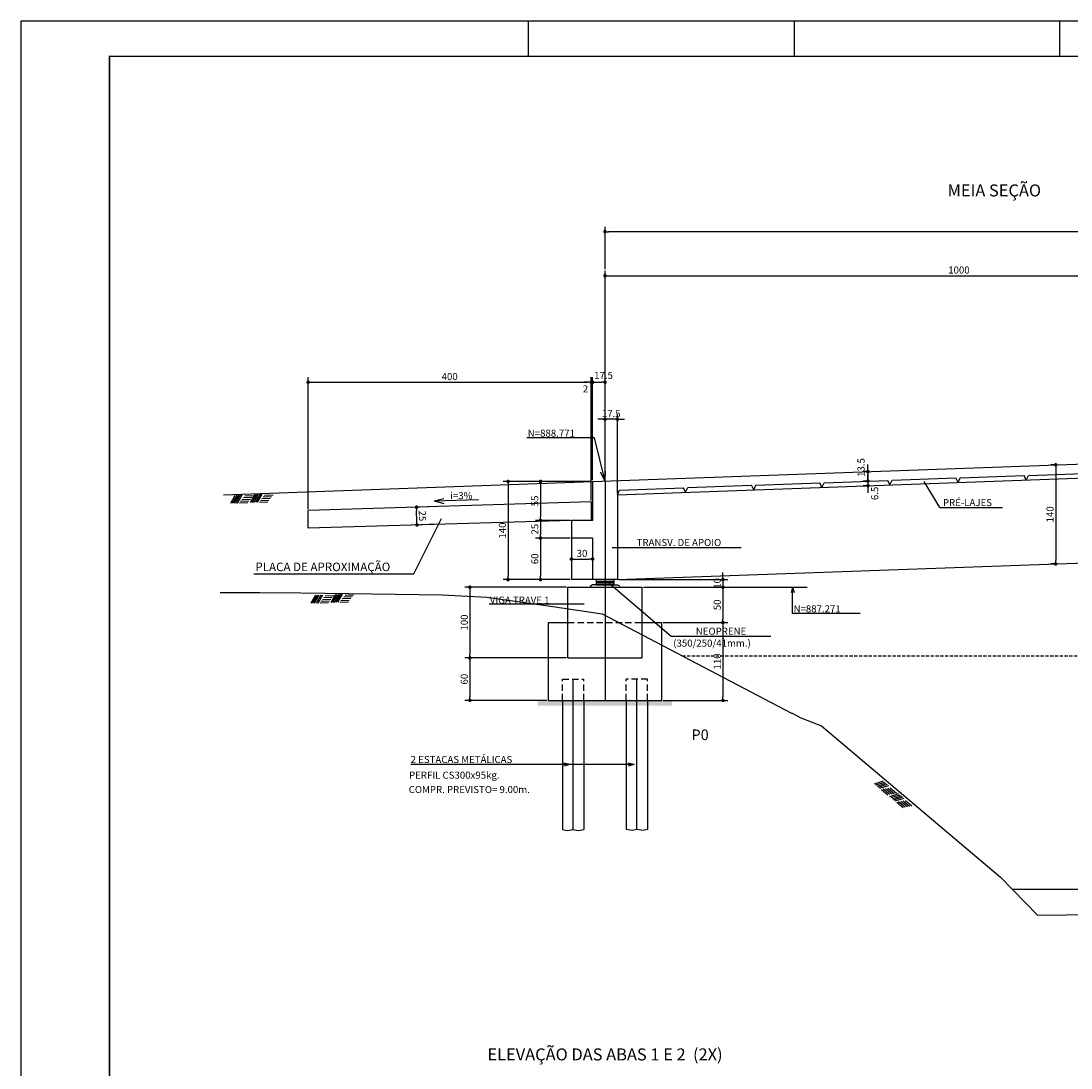
# Model space of a CAD drawing. Units: metres. Extents: x 2810 to 30732, y 2149 to 6229.
# Drawn here: x 25232 to 26716, y 4749 to 6229 of the extents above; entities that cross this region are included whole.
import ezdxf

# ---------------------------------------------------------------- set-up
doc = ezdxf.new("R2010")
doc.units = ezdxf.units.M
doc.header["$LTSCALE"] = 18
doc.header["$MEASUREMENT"] = 0
doc.linetypes.add('DASHED', pattern=[0.75, 0.5, -0.25])
doc.layers.get('Defpoints').update_dxf_attribs({"color": 255})
for name, color, linetype in [('001', 113, 'Continuous'), ('01', 9, 'Continuous'), ('02', 161, 'Continuous'), ('03', 7, 'Continuous'), ('04', 32, 'Continuous'), ('05', 130, 'Continuous'), ('BDIM', 12, 'Continuous'), ('FORMATO', 255, 'Continuous'), ('TEXTO', 2, 'Continuous')]:
    doc.layers.add(name, color=color, linetype=linetype)
doc.styles.add('ROMANS', font='romans.shx')
doc.styles.add('TITULO', font='ARIAL.TTF')
doc.dimstyles.new('COTA50', dxfattribs={"dimtxt": 10, "dimasz": 5, "dimexe": 7, "dimexo": 2, "dimgap": 3, "dimtad": 1, "dimdec": 1, "dimzin": 12, "dimdsep": 46, "dimtxsty": 'ROMANS', "dimblk1": 'DOT', "dimblk2": 'DOT', "dimsah": 1, "dimcen": 0, "dimdle": 7, "dimclrd": 12, "dimclre": 12, "dimclrt": 7, "dimadec": 1, "dimazin": 0, "dimtfac": 1, "dimtdec": 1, "dimtix": 1, "dimtmove": 2, "dimatfit": 3, "dimfxl": 0, "dimtolj": 1, "dimtzin": 12, "dimarcsym": 0})

# ---------------------------------------------------------------- blocks, each defined once
blk = doc.blocks.new('_DOT')
at = {"color": 12, "linetype": 'ByBlock'}
blk.add_line((-0.5, 0), (-1, 0), dxfattribs=at)
at = {"color": 12, "linetype": 'ByBlock', "const_width": 0.5}
blk.add_lwpolyline([(-0.25, 0, 1), (0.25, 0, 1)], format="xyb", close=True, dxfattribs=at)
blk = doc.blocks.new('*D9')
at = {"layer": 'BDIM', "color": 12, "linetype": 'Continuous', "lineweight": -2}
for p, q in [((25638, 5539.2), (25638, 5725.4)), ((25643, 5718.4), (26033, 5718.4)), ((26038, 5551.2), (26038, 5725.4))]:
    blk.add_line(p, q, dxfattribs=at)
at = {"layer": 'Defpoints', "color": 0, "linetype": 'Continuous'}
for p in [(26038, 5718.4), (26038, 5549.2), (25638, 5537.2)]:
    blk.add_point(p, dxfattribs=at)
at = {"layer": 'BDIM', "color": 12, "linetype": 'Continuous', "lineweight": -2, "xscale": 5, "yscale": 5, "zscale": 5, "rotation": 180}
blk.add_blockref('_DOT', (25638, 5718.4), dxfattribs=at)
at = {"layer": 'BDIM', "color": 12, "linetype": 'Continuous', "lineweight": -2, "xscale": 5, "yscale": 5, "zscale": 5}
blk.add_blockref('_DOT', (26038, 5718.4), dxfattribs=at)
at = {"layer": 'BDIM', "color": 7, "linetype": 'Continuous', "insert": (25838, 5726.4), "char_height": 10, "attachment_point": 5, "style": 'ROMANS'}
blk.add_mtext('\\A1;400', dxfattribs=at)
blk = doc.blocks.new('*D10')
at = {"layer": 'BDIM', "color": 12, "linetype": 'Continuous', "lineweight": -2}
for p, q in [((26033, 5718.4), (26028, 5718.4)), ((26038, 5551.2), (26038, 5725.4)), ((26038, 5718.4), (26040, 5718.4)), ((26040, 5580.2), (26040, 5725.4)), ((26045, 5718.4), (26050, 5718.4))]:
    blk.add_line(p, q, dxfattribs=at)
at = {"layer": 'Defpoints', "color": 0, "linetype": 'Continuous'}
for p in [(26040, 5718.4), (26040, 5578.2), (26038, 5549.2)]:
    blk.add_point(p, dxfattribs=at)
at = {"layer": 'BDIM', "color": 12, "linetype": 'Continuous', "lineweight": -2, "xscale": 5, "yscale": 5, "zscale": 5}
blk.add_blockref('_DOT', (26038, 5718.4), dxfattribs=at)
at = {"layer": 'BDIM', "color": 12, "linetype": 'Continuous', "lineweight": -2, "xscale": 5, "yscale": 5, "zscale": 5, "rotation": 180}
blk.add_blockref('_DOT', (26040, 5718.4), dxfattribs=at)
at = {"layer": 'BDIM', "color": 7, "linetype": 'Continuous', "insert": (26029.9, 5709), "char_height": 10, "attachment_point": 5, "style": 'ROMANS'}
blk.add_mtext('\\A1;2', dxfattribs=at)
blk = doc.blocks.new('*D11')
at = {"layer": 'BDIM', "color": 12, "linetype": 'Continuous', "lineweight": -2}
for p, q in [((26040, 5580.2), (26040, 5725.4)), ((26045, 5718.4), (26052.5, 5718.4)), ((26057.5, 5580.8), (26057.5, 5725.4))]:
    blk.add_line(p, q, dxfattribs=at)
at = {"layer": 'Defpoints', "color": 0, "linetype": 'Continuous'}
for p in [(26057.5, 5718.4), (26040, 5578.2), (26057.5, 5578.8)]:
    blk.add_point(p, dxfattribs=at)
at = {"layer": 'BDIM', "color": 12, "linetype": 'Continuous', "lineweight": -2, "xscale": 5, "yscale": 5, "zscale": 5, "rotation": 180}
blk.add_blockref('_DOT', (26040, 5718.4), dxfattribs=at)
at = {"layer": 'BDIM', "color": 12, "linetype": 'Continuous', "lineweight": -2, "xscale": 5, "yscale": 5, "zscale": 5}
blk.add_blockref('_DOT', (26057.5, 5718.4), dxfattribs=at)
at = {"layer": 'BDIM', "color": 7, "linetype": 'Continuous', "insert": (26055.4, 5728.1), "char_height": 10, "attachment_point": 5, "style": 'ROMANS'}
blk.add_mtext('\\A1;17.5', dxfattribs=at)
blk = doc.blocks.new('*D12')
at = {"layer": 'BDIM', "color": 12, "linetype": 'Continuous', "lineweight": -2}
for p, q in [((26057.5, 5580.8), (26057.5, 5876)), ((27057.5, 5740.3), (27057.5, 5876)), ((26062.5, 5869), (27052.5, 5869))]:
    blk.add_line(p, q, dxfattribs=at)
at = {"layer": 'Defpoints', "color": 0, "linetype": 'Continuous'}
for p in [(27057.5, 5869), (27057.5, 5738.3), (26057.5, 5578.8)]:
    blk.add_point(p, dxfattribs=at)
at = {"layer": 'BDIM', "color": 12, "linetype": 'Continuous', "lineweight": -2, "xscale": 5, "yscale": 5, "zscale": 5, "rotation": 180}
blk.add_blockref('_DOT', (26057.5, 5869), dxfattribs=at)
at = {"layer": 'BDIM', "color": 12, "linetype": 'Continuous', "lineweight": -2, "xscale": 5, "yscale": 5, "zscale": 5}
blk.add_blockref('_DOT', (27057.5, 5869), dxfattribs=at)
at = {"layer": 'BDIM', "color": 7, "linetype": 'Continuous', "insert": (26557.5, 5877), "char_height": 10, "attachment_point": 5, "style": 'ROMANS'}
blk.add_mtext('\\A1;1000', dxfattribs=at)
blk = doc.blocks.new('*D17')
at = {"layer": 'BDIM', "color": 12, "linetype": 'Continuous', "lineweight": -2}
for p, q in [((26057.5, 5878), (26057.5, 5938.2)), ((28057.5, 5778.2), (28057.5, 5938.2)), ((28052.5, 5931.2), (26062.5, 5931.2))]:
    blk.add_line(p, q, dxfattribs=at)
at = {"layer": 'Defpoints', "color": 0, "linetype": 'Continuous'}
for p in [(26057.5, 5931.2), (26057.5, 5876), (28057.5, 5776.2)]:
    blk.add_point(p, dxfattribs=at)
at = {"layer": 'BDIM', "color": 12, "linetype": 'Continuous', "lineweight": -2, "xscale": 5, "yscale": 5, "zscale": 5, "rotation": 180}
blk.add_blockref('_DOT', (26057.5, 5931.2), dxfattribs=at)
at = {"layer": 'BDIM', "color": 12, "linetype": 'Continuous', "lineweight": -2, "xscale": 5, "yscale": 5, "zscale": 5}
blk.add_blockref('_DOT', (28057.5, 5931.2), dxfattribs=at)
at = {"layer": 'BDIM', "color": 7, "linetype": 'Continuous', "insert": (27057.5, 5939.2), "char_height": 10, "attachment_point": 5, "style": 'ROMANS'}
blk.add_mtext('\\A1;2000', dxfattribs=at)
blk = doc.blocks.new('*D29')
at = {"layer": 'BDIM', "color": 12, "linetype": 'Continuous', "lineweight": -2}
for p, q in [((26692.2, 5601.7), (26687.2, 5601.7)), ((26694.2, 5596.7), (26694.2, 5466.7)), ((26692.2, 5461.7), (26687.2, 5461.7))]:
    blk.add_line(p, q, dxfattribs=at)
at = {"layer": 'Defpoints', "color": 0, "linetype": 'Continuous'}
for p in [(26694.2, 5601.7), (26694.2, 5461.7), (26694.2, 5461.7)]:
    blk.add_point(p, dxfattribs=at)
at = {"layer": 'BDIM', "color": 12, "linetype": 'Continuous', "lineweight": -2, "xscale": 5, "yscale": 5, "zscale": 5}
for p, rotation in [((26694.2, 5601.7), 90), ((26694.2, 5461.7), 270)]:
    blk.add_blockref('_DOT', p, dxfattribs=dict(at, rotation=rotation))
at = {"layer": 'BDIM', "color": 7, "linetype": 'Continuous', "insert": (26686.2, 5531.7), "char_height": 10, "attachment_point": 5, "rotation": 90, "style": 'ROMANS'}
blk.add_mtext('\\A1;140', dxfattribs=at)
blk = doc.blocks.new('*D30')
at = {"layer": 'BDIM', "color": 12, "linetype": 'Continuous', "lineweight": -2}
for p, q in [((25819.9, 5542.6), (25784.1, 5541.6)), ((25791.7, 5521.8), (25791.3, 5536.8)), ((25820.6, 5517.6), (25784.9, 5516.6))]:
    blk.add_line(p, q, dxfattribs=at)
at = {"layer": 'Defpoints', "color": 0, "linetype": 'Continuous'}
for p in [(25791.1, 5541.8), (25821.9, 5542.7), (25822.6, 5517.7)]:
    blk.add_point(p, dxfattribs=at)
at = {"layer": 'BDIM', "color": 12, "linetype": 'Continuous', "lineweight": -2, "xscale": 5, "yscale": 5, "zscale": 5}
for p, rotation in [((25791.1, 5541.8), 91.71835800166292), ((25791.9, 5516.8), 271.7183580016629)]:
    blk.add_blockref('_DOT', p, dxfattribs=dict(at, rotation=rotation))
at = {"layer": 'BDIM', "color": 7, "linetype": 'Continuous', "insert": (25799.5, 5529.5), "char_height": 10, "attachment_point": 5, "rotation": 271.7184, "style": 'ROMANS'}
blk.add_mtext('\\A1;25', dxfattribs=at)
blk = doc.blocks.new('*D31')
at = {"layer": 'BDIM', "color": 12, "linetype": 'Continuous', "lineweight": -2}
for p, q in [((26038, 5578.2), (25959.3, 5578.2)), ((25966.3, 5573.2), (25966.3, 5528.2)), ((26008, 5523.2), (25959.3, 5523.2))]:
    blk.add_line(p, q, dxfattribs=at)
at = {"layer": 'Defpoints', "color": 0, "linetype": 'Continuous'}
for p in [(26040, 5578.2), (25966.3, 5523.2), (26010, 5523.2)]:
    blk.add_point(p, dxfattribs=at)
at = {"layer": 'BDIM', "color": 12, "linetype": 'Continuous', "lineweight": -2, "xscale": 5, "yscale": 5, "zscale": 5}
for p, rotation in [((25966.3, 5578.2), 90), ((25966.3, 5523.2), 270)]:
    blk.add_blockref('_DOT', p, dxfattribs=dict(at, rotation=rotation))
at = {"layer": 'BDIM', "color": 7, "linetype": 'Continuous', "insert": (25958.3, 5550.7), "char_height": 10, "attachment_point": 5, "rotation": 90, "style": 'ROMANS'}
blk.add_mtext('\\A1;55', dxfattribs=at)
blk = doc.blocks.new('*D32')
at = {"layer": 'BDIM', "color": 12, "linetype": 'Continuous', "lineweight": -2}
for p, q in [((26008, 5523.2), (25959.3, 5523.2)), ((25966.3, 5518.2), (25966.3, 5503.2)), ((26008, 5498.2), (25959.3, 5498.2))]:
    blk.add_line(p, q, dxfattribs=at)
at = {"layer": 'Defpoints', "color": 0, "linetype": 'Continuous'}
for p in [(26010, 5523.2), (25966.3, 5498.2), (26010, 5498.2)]:
    blk.add_point(p, dxfattribs=at)
at = {"layer": 'BDIM', "color": 12, "linetype": 'Continuous', "lineweight": -2, "xscale": 5, "yscale": 5, "zscale": 5}
for p, rotation in [((25966.3, 5523.2), 90), ((25966.3, 5498.2), 270)]:
    blk.add_blockref('_DOT', p, dxfattribs=dict(at, rotation=rotation))
at = {"layer": 'BDIM', "color": 7, "linetype": 'Continuous', "insert": (25958.3, 5510.7), "char_height": 10, "attachment_point": 5, "rotation": 90, "style": 'ROMANS'}
blk.add_mtext('\\A1;25', dxfattribs=at)
blk = doc.blocks.new('*D33')
at = {"layer": 'BDIM', "color": 12, "linetype": 'Continuous', "lineweight": -2}
for p, q in [((26112, 5428.8), (26231, 5428.8)), ((26224, 5423.8), (26224, 5383.8)), ((26139.5, 5378.8), (26231, 5378.8))]:
    blk.add_line(p, q, dxfattribs=at)
at = {"layer": 'Defpoints', "color": 0, "linetype": 'Continuous'}
for p in [(26110, 5428.8), (26137.5, 5378.8), (26224, 5378.8)]:
    blk.add_point(p, dxfattribs=at)
at = {"layer": 'BDIM', "color": 12, "linetype": 'Continuous', "lineweight": -2, "xscale": 5, "yscale": 5, "zscale": 5}
for p, rotation in [((26224, 5428.8), 90), ((26224, 5378.8), 270)]:
    blk.add_blockref('_DOT', p, dxfattribs=dict(at, rotation=rotation))
at = {"layer": 'BDIM', "color": 7, "linetype": 'Continuous', "insert": (26216, 5403.8), "char_height": 10, "attachment_point": 5, "rotation": 90, "style": 'ROMANS'}
blk.add_mtext('\\A1;50', dxfattribs=at)
blk = doc.blocks.new('*D34')
at = {"layer": 'BDIM', "color": 12, "linetype": 'Continuous', "lineweight": -2}
for p, q in [((26139.5, 5378.8), (26231, 5378.8)), ((26224, 5373.8), (26224, 5273.8)), ((26139.5, 5268.8), (26231, 5268.8))]:
    blk.add_line(p, q, dxfattribs=at)
at = {"layer": 'Defpoints', "color": 0, "linetype": 'Continuous'}
for p in [(26137.5, 5378.8), (26137.5, 5268.8), (26224, 5268.8)]:
    blk.add_point(p, dxfattribs=at)
at = {"layer": 'BDIM', "color": 12, "linetype": 'Continuous', "lineweight": -2, "xscale": 5, "yscale": 5, "zscale": 5}
for p, rotation in [((26224, 5378.8), 90), ((26224, 5268.8), 270)]:
    blk.add_blockref('_DOT', p, dxfattribs=dict(at, rotation=rotation))
at = {"layer": 'BDIM', "color": 7, "linetype": 'Continuous', "insert": (26216, 5323.8), "char_height": 10, "attachment_point": 5, "rotation": 90, "style": 'ROMANS'}
blk.add_mtext('\\A1;110', dxfattribs=at)
blk = doc.blocks.new('*D35')
at = {"layer": 'BDIM', "color": 12, "linetype": 'Continuous', "lineweight": -2}
for p, q in [((26003, 5428.8), (25859.6, 5428.8)), ((25866.6, 5423.8), (25866.6, 5333.8)), ((26003, 5328.8), (25859.6, 5328.8))]:
    blk.add_line(p, q, dxfattribs=at)
at = {"layer": 'Defpoints', "color": 0, "linetype": 'Continuous'}
for p in [(26005, 5428.8), (25866.6, 5328.8), (26005, 5328.8)]:
    blk.add_point(p, dxfattribs=at)
at = {"layer": 'BDIM', "color": 12, "linetype": 'Continuous', "lineweight": -2, "xscale": 5, "yscale": 5, "zscale": 5}
for p, rotation in [((25866.6, 5428.8), 90), ((25866.6, 5328.8), 270)]:
    blk.add_blockref('_DOT', p, dxfattribs=dict(at, rotation=rotation))
at = {"layer": 'BDIM', "color": 7, "linetype": 'Continuous', "insert": (25858.6, 5378.8), "char_height": 10, "attachment_point": 5, "rotation": 90, "style": 'ROMANS'}
blk.add_mtext('\\A1;100', dxfattribs=at)
blk = doc.blocks.new('*D36')
at = {"layer": 'BDIM', "color": 12, "linetype": 'Continuous', "lineweight": -2}
for p, q in [((25975.5, 5328.8), (25859.6, 5328.8)), ((25866.6, 5323.8), (25866.6, 5273.8)), ((25975.5, 5268.8), (25859.6, 5268.8))]:
    blk.add_line(p, q, dxfattribs=at)
at = {"layer": 'Defpoints', "color": 0, "linetype": 'Continuous'}
for p in [(25977.5, 5328.8), (25866.6, 5268.8), (25977.5, 5268.8)]:
    blk.add_point(p, dxfattribs=at)
at = {"layer": 'BDIM', "color": 12, "linetype": 'Continuous', "lineweight": -2, "xscale": 5, "yscale": 5, "zscale": 5}
for p, rotation in [((25866.6, 5328.8), 90), ((25866.6, 5268.8), 270)]:
    blk.add_blockref('_DOT', p, dxfattribs=dict(at, rotation=rotation))
at = {"layer": 'BDIM', "color": 7, "linetype": 'Continuous', "insert": (25858.6, 5298.8), "char_height": 10, "attachment_point": 5, "rotation": 90, "style": 'ROMANS'}
blk.add_mtext('\\A1;60', dxfattribs=at)
blk = doc.blocks.new('*D37')
at = {"layer": 'BDIM', "color": 12, "linetype": 'Continuous', "lineweight": -2}
for p, q in [((26010, 5496.2), (26010, 5461.5)), ((26040, 5496.2), (26040, 5461.5)), ((26015, 5468.5), (26035, 5468.5))]:
    blk.add_line(p, q, dxfattribs=at)
at = {"layer": 'Defpoints', "color": 0, "linetype": 'Continuous'}
for p in [(26010, 5498.2), (26040, 5498.2), (26040, 5468.5)]:
    blk.add_point(p, dxfattribs=at)
at = {"layer": 'BDIM', "color": 12, "linetype": 'Continuous', "lineweight": -2, "xscale": 5, "yscale": 5, "zscale": 5, "rotation": 180}
blk.add_blockref('_DOT', (26010, 5468.5), dxfattribs=at)
at = {"layer": 'BDIM', "color": 12, "linetype": 'Continuous', "lineweight": -2, "xscale": 5, "yscale": 5, "zscale": 5}
blk.add_blockref('_DOT', (26040, 5468.5), dxfattribs=at)
at = {"layer": 'BDIM', "color": 7, "linetype": 'Continuous', "insert": (26025, 5476.5), "char_height": 10, "attachment_point": 5, "style": 'ROMANS'}
blk.add_mtext('\\A1;30', dxfattribs=at)
blk = doc.blocks.new('*D38')
at = {"layer": 'BDIM', "color": 12, "linetype": 'Continuous', "lineweight": -2}
for p, q in [((26429, 5597.1), (26429, 5602.1)), ((26427, 5592.1), (26422, 5592.1)), ((26427, 5578.6), (26422, 5578.6)), ((26429, 5592.1), (26429, 5578.6)), ((26429, 5573.6), (26429, 5568.6))]:
    blk.add_line(p, q, dxfattribs=at)
at = {"layer": 'Defpoints', "color": 0, "linetype": 'Continuous'}
for p in [(26429, 5592.1), (26429, 5578.6), (26429, 5578.6)]:
    blk.add_point(p, dxfattribs=at)
at = {"layer": 'BDIM', "color": 12, "linetype": 'Continuous', "lineweight": -2, "xscale": 5, "yscale": 5, "zscale": 5}
for p, rotation in [((26429, 5592.1), 270), ((26429, 5578.6), 90)]:
    blk.add_blockref('_DOT', p, dxfattribs=dict(at, rotation=rotation))
at = {"layer": 'BDIM', "color": 7, "linetype": 'Continuous', "insert": (26419.2, 5598), "char_height": 10, "attachment_point": 5, "rotation": 90, "style": 'ROMANS'}
blk.add_mtext('\\A1;13.5', dxfattribs=at)
blk = doc.blocks.new('*D39')
at = {"layer": 'BDIM', "color": 12, "linetype": 'Continuous', "lineweight": -2}
for p, q in [((26427, 5578.6), (26422, 5578.6)), ((26429, 5583.6), (26429, 5588.6)), ((26429, 5578.6), (26429, 5572.1)), ((26427, 5572.1), (26422, 5572.1)), ((26429, 5567.1), (26429, 5562.1))]:
    blk.add_line(p, q, dxfattribs=at)
at = {"layer": 'Defpoints', "color": 0, "linetype": 'Continuous'}
for p in [(26429, 5578.6), (26429, 5572.1), (26429, 5572.1)]:
    blk.add_point(p, dxfattribs=at)
at = {"layer": 'BDIM', "color": 12, "linetype": 'Continuous', "lineweight": -2, "xscale": 5, "yscale": 5, "zscale": 5}
for p, rotation in [((26429, 5578.6), 270), ((26429, 5572.1), 90)]:
    blk.add_blockref('_DOT', p, dxfattribs=dict(at, rotation=rotation))
at = {"layer": 'BDIM', "color": 7, "linetype": 'Continuous', "insert": (26438.5, 5561.3), "char_height": 10, "attachment_point": 5, "rotation": 90, "style": 'ROMANS'}
blk.add_mtext('\\A1;6.5', dxfattribs=at)
blk = doc.blocks.new('*D46')
at = {"layer": 'BDIM', "color": 12, "linetype": 'Continuous', "lineweight": -2}
for p, q in [((26057.5, 5580.8), (26057.5, 5673.1)), ((26075, 5561.4), (26075, 5673.1)), ((26052.5, 5666.1), (26047.5, 5666.1)), ((26075, 5666.1), (26057.5, 5666.1)), ((26080, 5666.1), (26085, 5666.1))]:
    blk.add_line(p, q, dxfattribs=at)
at = {"layer": 'Defpoints', "color": 0, "linetype": 'Continuous'}
for p in [(26057.5, 5666.1), (26057.5, 5578.8), (26075, 5559.4)]:
    blk.add_point(p, dxfattribs=at)
at = {"layer": 'BDIM', "color": 12, "linetype": 'Continuous', "lineweight": -2, "xscale": 5, "yscale": 5, "zscale": 5}
blk.add_blockref('_DOT', (26057.5, 5666.1), dxfattribs=at)
at = {"layer": 'BDIM', "color": 12, "linetype": 'Continuous', "lineweight": -2, "xscale": 5, "yscale": 5, "zscale": 5, "rotation": 180}
blk.add_blockref('_DOT', (26075, 5666.1), dxfattribs=at)
at = {"layer": 'BDIM', "color": 7, "linetype": 'Continuous', "insert": (26066.3, 5674.1), "char_height": 10, "attachment_point": 5, "style": 'ROMANS'}
blk.add_mtext('\\A1;17.5', dxfattribs=at)
blk = doc.blocks.new('*D111')
at = {"layer": 'BDIM', "color": 12, "linetype": 'Continuous', "lineweight": -2}
for p, q in [((26038, 5578.2), (25913.5, 5578.2)), ((25920.5, 5573.2), (25920.5, 5444.4)), ((26008, 5439.4), (25913.5, 5439.4))]:
    blk.add_line(p, q, dxfattribs=at)
at = {"layer": 'Defpoints', "color": 0, "linetype": 'Continuous'}
for p in [(26040, 5578.2), (25920.5, 5439.4), (26010, 5439.4)]:
    blk.add_point(p, dxfattribs=at)
at = {"layer": 'BDIM', "color": 12, "linetype": 'Continuous', "lineweight": -2, "xscale": 5, "yscale": 5, "zscale": 5}
for p, rotation in [((25920.5, 5578.2), 90), ((25920.5, 5439.4), 270)]:
    blk.add_blockref('_DOT', p, dxfattribs=dict(at, rotation=rotation))
at = {"layer": 'BDIM', "color": 7, "linetype": 'Continuous', "insert": (25912.5, 5508.8), "char_height": 10, "attachment_point": 5, "rotation": 90, "style": 'ROMANS'}
blk.add_mtext('\\A1;140', dxfattribs=at)
blk = doc.blocks.new('*D112')
at = {"layer": 'BDIM', "color": 12, "linetype": 'Continuous', "lineweight": -2}
for p, q in [((26008, 5498.2), (25959.3, 5498.2)), ((25966.3, 5493.2), (25966.3, 5444.4)), ((26008, 5439.4), (25959.3, 5439.4))]:
    blk.add_line(p, q, dxfattribs=at)
at = {"layer": 'Defpoints', "color": 0, "linetype": 'Continuous'}
for p in [(26010, 5498.2), (25966.3, 5439.4), (26010, 5439.4)]:
    blk.add_point(p, dxfattribs=at)
at = {"layer": 'BDIM', "color": 12, "linetype": 'Continuous', "lineweight": -2, "xscale": 5, "yscale": 5, "zscale": 5}
for p, rotation in [((25966.3, 5498.2), 90), ((25966.3, 5439.4), 270)]:
    blk.add_blockref('_DOT', p, dxfattribs=dict(at, rotation=rotation))
at = {"layer": 'BDIM', "color": 7, "linetype": 'Continuous', "insert": (25958.3, 5468.8), "char_height": 10, "attachment_point": 5, "rotation": 90, "style": 'ROMANS'}
blk.add_mtext('\\A1;60', dxfattribs=at)
blk = doc.blocks.new('*D113')
at = {"layer": 'BDIM', "color": 12, "linetype": 'Continuous', "lineweight": -2}
for p, q in [((26224, 5444.4), (26224, 5449.4)), ((26077, 5439.4), (26231, 5439.4)), ((26224, 5439.4), (26224, 5428.8)), ((26112, 5428.8), (26231, 5428.8)), ((26224, 5423.8), (26224, 5418.8))]:
    blk.add_line(p, q, dxfattribs=at)
at = {"layer": 'Defpoints', "color": 0, "linetype": 'Continuous'}
for p in [(26075, 5439.4), (26110, 5428.8), (26224, 5428.8)]:
    blk.add_point(p, dxfattribs=at)
at = {"layer": 'BDIM', "color": 12, "linetype": 'Continuous', "lineweight": -2, "xscale": 5, "yscale": 5, "zscale": 5}
for p, rotation in [((26224, 5439.4), 270), ((26224, 5428.8), 90)]:
    blk.add_blockref('_DOT', p, dxfattribs=dict(at, rotation=rotation))
at = {"layer": 'BDIM', "color": 7, "linetype": 'Continuous', "insert": (26216, 5434.1), "char_height": 10, "attachment_point": 5, "rotation": 90, "style": 'ROMANS'}
blk.add_mtext('\\A1;10', dxfattribs=at)

msp = doc.modelspace()

# ---------------------------------------------------------------- hatches: boundary and pattern name
at = {"layer": '01', "linetype": 'Continuous'}
h = msp.add_hatch(dxfattribs=at)
h.set_pattern_fill('AR-CONC', color=256, style=0)
h.set_pattern_definition([(50, (24017.585, 2817.778), (7.172602, -0.627521), [0.75, -8.25]), (355, (24017.585, 2817.778), (-1.387513, 7.521921), [0.6, -6.6]), (100.4514, (24018.183, 2817.726), (5.785094, 6.894395), [0.637402, -7.011421]), (46.1842, (24017.585, 2819.778), (10.67241, -1.65519), [1.125, -12.375]), (96.6356, (24018.474, 2819.64), (9.346627, 9.74118), [0.956103, -10.51713]), (351.1842, (24017.585, 2819.778), (9.34662, 9.741186), [0.9, -9.9]), (21, (24018.585, 2819.278), (5.96907, -4.026189), [0.75, -8.25]), (326, (24018.585, 2819.278), (2.433153, 7.2515), [0.6, -6.6]), (71.4514, (24019.0825, 2818.9426), (8.402226, 3.225305), [0.637402, -7.011421]), (37.5, (24017.585, 2817.778), (0.1215986, 3.3289385), [0, -6.52, 0, -6.7, 0, -6.625]), (7.5, (24017.585, 2817.778), (2.6306954, 3.944117), [0, -3.82, 0, -6.37, 0, -2.525]), (327.5, (24015.355, 2817.778), (5.3382244, -0.2255487), [0, -2.5, 0, -7.8, 0, -10.35]), (317.5, (24014.355, 2817.778), (5.831862, 1.00105), [0, -3.25, 0, -5.18, 0, -7.35])])
h.paths.add_polyline_path([(26152.18, 5261.19), (26152.18, 5268.8), (25962.34, 5268.8), (25962.34, 5261.19)])

# ---------------------------------------------------------------- linework, layer by layer
at = {"layer": '001', "linetype": 'Continuous'}
for p, q in [((26042.64, 5640.01), (25947.02, 5640.01)), ((26057.52, 5578.8), (26042.64, 5640.01)), ((26057.52, 5578.8), (26057.52, 5268.8)), ((26530.36, 5541.24), (26508.26, 5578.33)), ((25528.57, 5547.35), (25535.13, 5558.81)), ((25531.02, 5547.44), (25537.58, 5558.9)), ((25533.47, 5547.53), (25540.03, 5558.99)), ((25535.91, 5547.63), (25542.48, 5559.09)), ((25538.36, 5547.72), (25544.93, 5559.18)), ((25542.47, 5550.33), (25554.36, 5550.79)), ((25544.47, 5552.86), (25556.36, 5553.32)), ((25546.47, 5555.39), (25558.37, 5555.85)), ((25548.48, 5557.92), (25560.37, 5558.38)), ((25556.6, 5548.42), (25563.16, 5559.89)), ((25559.04, 5548.52), (25565.61, 5559.98)), ((25561.49, 5548.61), (25568.06, 5560.07)), ((25563.94, 5548.71), (25570.5, 5560.17)), ((25566.39, 5548.8), (25572.95, 5560.26)), ((25569.19, 5548.91), (25581.08, 5549.37)), ((25570.49, 5551.41), (25582.38, 5551.87)), ((25572.5, 5553.94), (25584.39, 5554.4)), ((25574.5, 5556.47), (25586.39, 5556.93)), ((25576.5, 5559), (25588.4, 5559.46)), ((25815.91, 5550.59), (25878.88, 5552.5)), ((25541.16, 5547.83), (25553.05, 5548.29)), ((26530.36, 5541.24), (26619.25, 5541.24)), ((25787.54, 5447.41), (25826.37, 5525.74)), ((26067.5, 5484.81), (26249.76, 5484.81)), ((25561.07, 5447.41), (25787.54, 5447.41)), ((26062.71, 5434.97), (26151.07, 5359.46)), ((25642.33, 5406.02), (25648.89, 5417.48)), ((25644.78, 5406.11), (25651.34, 5417.58)), ((25647.22, 5406.21), (25653.79, 5417.67)), ((25649.67, 5406.3), (25656.24, 5417.76)), ((25652.12, 5406.4), (25658.69, 5417.86)), ((25662.24, 5416.59), (25674.13, 5417.05)), ((25670.35, 5407.1), (25676.92, 5418.56)), ((25672.8, 5407.19), (25679.37, 5418.65)), ((25675.25, 5407.29), (25681.81, 5418.75)), ((25677.7, 5407.38), (25684.26, 5418.84)), ((25680.15, 5407.48), (25686.71, 5418.94)), ((25688.26, 5415.14), (25700.15, 5415.6)), ((25690.26, 5417.67), (25702.15, 5418.13)), ((26322.52, 5391.73), (26322.52, 5428.8)), ((25654.92, 5406.51), (25666.81, 5406.96)), ((25656.22, 5409.01), (25668.12, 5409.46)), ((25658.23, 5411.54), (25670.12, 5411.99)), ((25660.23, 5414.07), (25672.12, 5414.52)), ((25682.94, 5407.58), (25694.84, 5408.04)), ((25684.25, 5410.09), (25696.14, 5410.54)), ((25686.25, 5412.61), (25698.14, 5413.07)), ((26027.94, 5404.64), (25893.76, 5404.64)), ((26418.14, 5391.73), (26322.52, 5391.73)), ((26151.07, 5359.46), (26291.92, 5359.46)), ((26098.59, 5177.94), (25783.19, 5177.94)), ((26438.35, 5150.77), (26450.88, 5154.93)), ((26440.24, 5149.21), (26452.77, 5153.37)), ((26442.12, 5147.65), (26454.66, 5151.81)), ((26444.01, 5146.08), (26456.54, 5150.25)), ((26445.9, 5144.52), (26458.43, 5148.69)), ((26448.05, 5142.74), (26457.22, 5135.15)), ((26450.7, 5143.73), (26459.86, 5136.14)), ((26453.88, 5144.28), (26463.04, 5136.69)), ((26457.06, 5144.83), (26466.22, 5137.24)), ((26459.95, 5132.89), (26472.49, 5137.05)), ((26460.24, 5145.38), (26469.4, 5137.79)), ((26461.84, 5131.32), (26474.37, 5135.49)), ((26463.73, 5129.76), (26476.26, 5133.93)), ((26465.62, 5128.2), (26478.15, 5132.36)), ((26467.5, 5126.64), (26480.04, 5130.8)), ((26469.66, 5124.85), (26478.83, 5117.26)), ((26472.3, 5125.85), (26481.47, 5118.26)), ((26475.48, 5126.39), (26484.65, 5118.81)), ((26478.66, 5126.94), (26487.83, 5119.35)), ((26481.84, 5127.49), (26491.01, 5119.9))]:
    msp.add_line(p, q, dxfattribs=at)
at = {"layer": '001', "linetype": 'DASHED', "ltscale": 0.5}
msp.add_line((26166.69, 5331.89), (28058.19, 5331.89), dxfattribs=at)
at = {"layer": '01', "linetype": 'Continuous'}
for p, q in [((26057.52, 5578.8), (26051.25, 5591.41)), ((26057.52, 5578.8), (26058.19, 5592.86)), ((25815.91, 5550.59), (25829.54, 5554.12)), ((25815.91, 5550.59), (25829.54, 5547.03)), ((26045.02, 5439.42), (26045.02, 5431.9)), ((26070.02, 5439.42), (26070.02, 5431.9)), ((26322.52, 5428.8), (26320.37, 5421.44)), ((26322.52, 5428.8), (26324.67, 5421.44)), ((26007.98, 5177.94), (25999.46, 5180.15)), ((26007.98, 5177.94), (25999.46, 5175.73)), ((26098.59, 5177.94), (26090.07, 5180.15)), ((26098.59, 5177.94), (26090.07, 5175.73)), ((26632.55, 5002.07), (27458.46, 5002.07))]:
    msp.add_line(p, q, dxfattribs=at)
at = {"layer": '01'}
for p, q in [((26045.02, 5437.31), (26070.02, 5437.31)), ((26045.02, 5435.63), (26070.02, 5435.63)), ((26045.02, 5433.65), (26070.02, 5433.65)), ((26045.02, 5431.9), (26070.02, 5431.9))]:
    msp.add_line(p, q, dxfattribs=at)
at = {"layer": '01', "linetype": 'Continuous'}
for points in [[(26045.02, 5431.9), (26040.02, 5431.9), (26038.18, 5431.16), (26036.93, 5430.05), (26036.56, 5428.8)], [(26070.02, 5431.9), (26075.02, 5431.9), (26076.87, 5431.16), (26078.11, 5430.05), (26078.48, 5428.8)]]:
    msp.add_lwpolyline(points, dxfattribs=at)
at = {"layer": '02', "linetype": 'DASHED'}
for p, q in [((26005.02, 5378.8), (26110.02, 5378.8)), ((25997.52, 5298.8), (26027.52, 5298.8)), ((25997.52, 5268.8), (25997.52, 5298.8)), ((26027.52, 5268.8), (26027.52, 5298.8)), ((26117.52, 5298.8), (26087.52, 5298.8)), ((26087.52, 5268.8), (26087.52, 5298.8)), ((26117.52, 5268.8), (26117.52, 5298.8))]:
    msp.add_line(p, q, dxfattribs=at)
at = {"layer": '02', "linetype": 'Continuous'}
for p, q in [((25997.52, 5268.8), (25997.52, 5086.22)), ((26027.52, 5268.8), (26027.52, 5086.22)), ((26087.52, 5268.8), (26087.52, 5086.22)), ((26117.52, 5268.8), (26117.52, 5086.22))]:
    msp.add_line(p, q, dxfattribs=at)
for points in [[(25997.52, 5086.22), (26003.88, 5084.79), (26012.52, 5086.22), (26019.42, 5084.79), (26027.52, 5086.22)], [(26117.52, 5086.22), (26111.16, 5084.79), (26102.52, 5086.22), (26095.63, 5084.79), (26087.52, 5086.22)]]:
    msp.add_lwpolyline(points, dxfattribs=at)
at = {"layer": '03', "linetype": 'Continuous'}
for p, q in [((26010.02, 5498.17), (26010.02, 5439.42)), ((26075.02, 5439.42), (27037.52, 5473.98)), ((26040.02, 5439.42), (26010.02, 5439.42)), ((25977.52, 5378.8), (26005.02, 5378.8)), ((25977.52, 5268.8), (25977.52, 5378.8)), ((26110.02, 5378.8), (26137.52, 5378.8)), ((26137.52, 5268.8), (26137.52, 5378.8)), ((25977.52, 5268.8), (26137.52, 5268.8))]:
    msp.add_line(p, q, dxfattribs=at)
at = {"layer": '04'}
for p, q in [((26075.02, 5559.42), (27037.52, 5593.98)), ((25518.57, 5559.45), (26040.02, 5578.17)), ((26366.87, 5576.4), (26457.02, 5579.64)), ((26460.02, 5573.25), (26457.02, 5579.64)), ((26460.02, 5573.25), (26463.12, 5579.86)), ((26463.12, 5579.86), (26553.27, 5583.09)), ((26556.27, 5576.7), (26553.27, 5583.09)), ((26556.27, 5576.7), (26559.37, 5583.31)), ((26559.37, 5583.31), (26649.52, 5586.55)), ((26652.52, 5580.16), (26649.52, 5586.55)), ((26652.52, 5580.16), (26655.62, 5586.77)), ((26655.62, 5586.77), (26745.77, 5590)), ((26075.02, 5559.42), (26078.12, 5566.04)), ((26078.12, 5566.04), (26168.27, 5569.27)), ((26171.27, 5562.88), (26168.27, 5569.27)), ((26171.27, 5562.88), (26174.37, 5569.49)), ((26174.37, 5569.49), (26264.52, 5572.73)), ((26267.52, 5566.33), (26264.52, 5572.73)), ((26267.52, 5566.33), (26270.62, 5572.95)), ((26270.62, 5572.95), (26360.77, 5576.18)), ((26363.77, 5569.79), (26360.77, 5576.18)), ((26363.77, 5569.79), (26366.87, 5576.4)), ((26038.02, 5549.17), (25638.02, 5537.17)), ((26038.02, 5549.17), (26038.02, 5523.17)), ((25638.02, 5512.16), (25638.02, 5537.17)), ((26010.02, 5523.17), (25638.02, 5512.16)), ((25513.73, 5421.07), (25569.12, 5421.4)), ((25569.12, 5421.4), (25627.9, 5420.6)), ((25628.77, 5420.6), (25827.52, 5418.02)), ((25827.52, 5418.02), (25890.42, 5414.6)), ((25890.42, 5414.6), (25987.16, 5401.17)), ((25987.16, 5401.17), (26053.65, 5391.31)), ((26053.65, 5391.31), (26320.94, 5250.81)), ((26320.94, 5250.81), (26321.81, 5250.81)), ((26321.81, 5250.81), (26334.24, 5244.26)), ((26334.24, 5244.26), (26363.2, 5232.62)), ((26363.2, 5232.62), (26616.2, 5018.8)), ((26616.2, 5018.8), (26668.72, 4965.06)), ((26668.72, 4965.06), (26859.08, 4967.75))]:
    msp.add_line(p, q, dxfattribs=at)
at = {"layer": '05'}
for p, q in [((26040.02, 5578.17), (27057.52, 5614.7)), ((26040.02, 5578.17), (26040.02, 5523.17)), ((26075.02, 5559.42), (26075.02, 5439.42)), ((26010.02, 5523.17), (26010.02, 5498.17)), ((26040.02, 5523.17), (26010.02, 5523.17)), ((26040.02, 5498.17), (26010.02, 5498.17)), ((26040.02, 5498.17), (26040.02, 5439.42)), ((26075.02, 5439.42), (26040.02, 5439.42))]:
    msp.add_line(p, q, dxfattribs=at)
at = {"layer": '05', "linetype": 'Continuous'}
for p, q in [((26005.02, 5328.8), (26005.02, 5428.8)), ((26005.02, 5428.8), (26110.02, 5428.8)), ((26110.02, 5328.8), (26110.02, 5428.8)), ((26005.02, 5328.8), (26110.02, 5328.8)), ((26012.52, 5086.22), (26012.52, 5298.8)), ((26102.52, 5086.22), (26102.52, 5298.8))]:
    msp.add_line(p, q, dxfattribs=at)
at = {"layer": 'BDIM', "linetype": 'Continuous'}
msp.add_line((26231.01, 5428.8), (26343, 5428.8), dxfattribs=at)
at = {"layer": 'FORMATO'}
for p, q in [((25949.49, 6178.96), (25949.49, 6228.96)), ((26324.49, 6228.96), (26324.49, 6178.96)), ((26699.49, 6228.96), (26699.49, 6178.96))]:
    msp.add_line(p, q, dxfattribs=at)
msp.add_lwpolyline([(25232.33, 6228.96), (30732.33, 6228.96), (30732.33, 3258.96), (25232.33, 3258.96)], close=True, dxfattribs=at)
at = {"layer": 'FORMATO', "const_width": 2}
msp.add_lwpolyline([(25357.33, 6178.96), (25357.33, 3308.96), (30682.33, 3308.96), (30682.33, 6178.96)], close=True, dxfattribs=at)

# ---------------------------------------------------------------- texts
at = {"layer": 'TEXTO'}
for s, height, style, p in [('MEIA SEÇÃO', 17, 'TITULO', (26541.43, 5980.99)), ('N=888.771', 10, 'ROMANS', (25948.33, 5641.37)), ('i=3%', 10, 'ROMANS', (25838.82, 5553.19)), ('PRÉ-LAJES', 10, 'ROMANS', (26535, 5543.28)), ('TRANSV. DE APOIO', 10, 'ROMANS', (26102.18, 5486.85)), ('PLACA DE APROXIMAÇÃO', 12, 'ROMANS', (25563.5, 5451.49)), ('VIGA TRAVE 1', 10, 'ROMANS', (25894.78, 5405.49)), ('N=887.271', 10, 'ROMANS', (26323.82, 5393.09)), ('NEOPRENE', 10, 'ROMANS', (26185.75, 5361.5)), ('(350/250/41mm.)', 10, 'ROMANS', (26153.87, 5344.66)), ('P0', 15, 'TITULO', (26179.71, 5212.62)), ('2 ESTACAS METÁLICAS', 10, 'ROMANS', (25782.87, 5180.25)), ('PERFIL CS300x95kg.', 10, 'ROMANS', (25780.6, 5158.1)), ('COMPR. PREVISTO= 9.00m.', 10, 'ROMANS', (25780.12, 5137.77)), ('ELEVAÇÃO DAS ABAS 1 E 2  (2X)', 17, 'TITULO', (25891.41, 4759.9))]:
    msp.add_text(s, height=height, dxfattribs=dict(at, style=style)).set_placement(p)

# ---------------------------------------------------------------- dimensions: what is measured, and where the dimension line sits
at = {"layer": 'BDIM', "linetype": 'Continuous'}
for base, p1, p2, picture, middle in [((26057.52, 5931.21), (28057.52, 5776.2), (26057.52, 5876.02), '*D17', (27057.52, 5939.21)), ((27057.52, 5869.02), (26057.52, 5578.8), (27057.52, 5738.3), '*D12', (26557.52, 5877.02)), ((26038.02, 5718.36), (25638.02, 5537.17), (26038.02, 5549.17), '*D9', (25838.02, 5726.36)), ((26057.52, 5666.11), (26075.02, 5559.42), (26057.52, 5578.8), '*D46', (26066.27, 5674.11)), ((26040.02, 5468.51), (26010.02, 5498.17), (26040.02, 5498.17), '*D37', (26025.02, 5476.51))]:
    dim = msp.add_linear_dim(base=base, p1=p1, p2=p2, dimstyle='COTA50', dxfattribs=at)
    dim.commit()
    dim.dimension.update_dxf_attribs({"geometry": picture, "text_midpoint": middle})
for base, p1, p2, picture, middle in [((26057.52, 5718.36), (26040.02, 5578.17), (26057.52, 5578.8), '*D11', (26055.43, 5728.14)), ((26040.02, 5718.36), (26038.02, 5549.17), (26040.02, 5578.17), '*D10', (26029.89, 5709.01))]:
    dim = msp.add_linear_dim(base=base, p1=p1, p2=p2, dimstyle='COTA50', dxfattribs=at)
    dim.commit()
    dim.dimension.update_dxf_attribs({"geometry": picture, "text_midpoint": middle, "dimtype": 160})
for base, p1, p2, picture, middle in [((26428.98, 5578.63), (26428.98, 5592.13), (26428.98, 5578.63), '*D38', (26419.16, 5598)), ((26428.98, 5572.13), (26428.98, 5578.63), (26428.98, 5572.13), '*D39', (26438.47, 5561.25))]:
    dim = msp.add_linear_dim(base=base, p1=p1, p2=p2, angle=90, dimstyle='COTA50', dxfattribs=at)
    dim.commit()
    dim.dimension.update_dxf_attribs({"geometry": picture, "text_midpoint": middle, "dimtype": 160})
for base, p1, p2, picture, middle in [((26694.18, 5461.65), (26694.18, 5601.65), (26694.18, 5461.65), '*D29', (26686.18, 5531.65)), ((25966.33, 5523.17), (26040.02, 5578.17), (26010.02, 5523.17), '*D31', (25958.33, 5550.67)), ((25966.33, 5498.17), (26010.02, 5523.17), (26010.02, 5498.17), '*D32', (25958.33, 5510.67)), ((25866.64, 5328.8), (26005.02, 5428.8), (26005.02, 5328.8), '*D35', (25858.64, 5378.8)), ((26224.01, 5378.8), (26110.02, 5428.8), (26137.52, 5378.8), '*D33', (26216.01, 5403.8)), ((26224.01, 5268.8), (26137.52, 5378.8), (26137.52, 5268.8), '*D34', (26216.01, 5323.8)), ((25866.64, 5268.8), (25977.52, 5328.8), (25977.52, 5268.8), '*D36', (25858.64, 5298.8))]:
    dim = msp.add_linear_dim(base=base, p1=p1, p2=p2, angle=90, dimstyle='COTA50', dxfattribs=at)
    dim.commit()
    dim.dimension.update_dxf_attribs({"geometry": picture, "text_midpoint": middle})
for base, p1, p2, text, picture, middle in [((25920.52, 5439.42), (26040.02, 5578.17), (26010.02, 5439.42), '140', '*D111', (25912.52, 5508.8)), ((25966.33, 5439.42), (26010.02, 5498.17), (26010.02, 5439.42), '60', '*D112', (25958.33, 5468.8)), ((26224.01, 5428.8), (26075.02, 5439.42), (26110.02, 5428.8), '10', '*D113', (26216.01, 5434.11))]:
    dim = msp.add_linear_dim(base=base, p1=p1, p2=p2, angle=90, text=text, dimstyle='COTA50', dxfattribs=at)
    dim.commit()
    dim.dimension.update_dxf_attribs({"geometry": picture, "text_midpoint": middle})
dim = msp.add_aligned_dim(p1=(25822.62, 5517.7), p2=(25821.87, 5542.68), distance=30.76, dimstyle='COTA50', dxfattribs=at)
dim.commit()
dim.dimension.update_dxf_attribs({"geometry": '*D30', "text_midpoint": (25799.5, 5529.51)})

doc.saveas('drawing.dxf')
